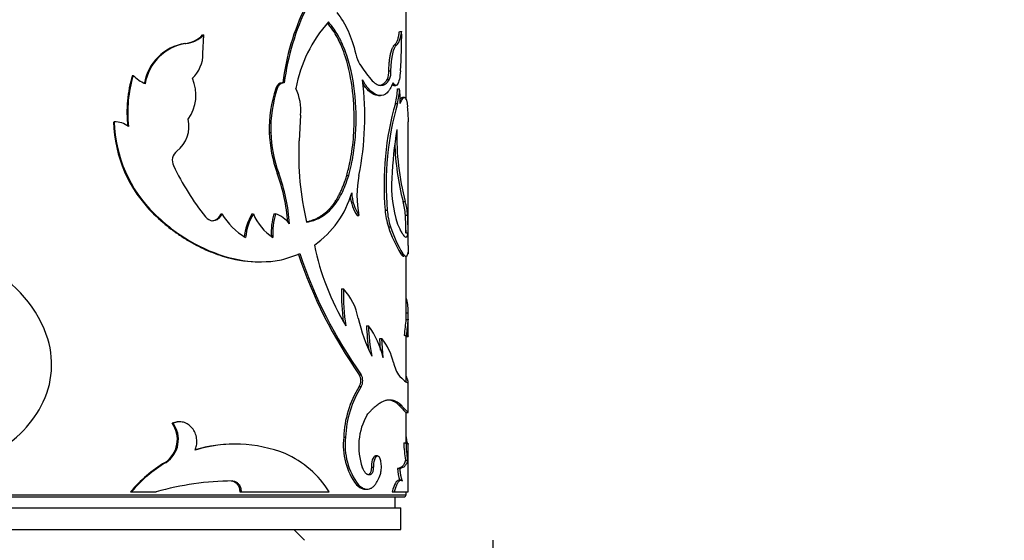
# Model space of a CAD drawing. Units: millimetres. Extents: x 0 to 744, y 0 to 1164.
# Drawn here: x 699 to 744, y 822 to 846 of the extents above; entities that cross this region are included whole.
import ezdxf
from ezdxf import colors
from ezdxf.entities.mleader import LeaderData, LeaderLine
from ezdxf.math import Vec2, Vec3

# ---------------------------------------------------------------- set-up
doc = ezdxf.new("R2010")
doc.units = ezdxf.units.MM
doc.layers.add('DV5_Défaut', color=7, linetype='Continuous')
doc.layers.add('Défaut', color=7, linetype='Continuous')

# ---------------------------------------------------------------- blocks, each defined once
blk = doc.blocks.new('_DOT')
at = {"color": 0}
blk.add_line((0, 0), (-1, 0), dxfattribs=at)
at = {"color": 0, "const_width": 0.333}
blk.add_lwpolyline([(-0.1665, 0, 1), (0.1665, 0, 1)], format="xyb", close=True, dxfattribs=at)
blk = doc.blocks.new('SE4')
at = {"layer": 'DV5_Défaut', "color": 7, "linetype": 'Continuous'}
for p, q in [((716.596, 842.246), (716.596, 848.237)), ((707.228, 845.227), (707.282, 845.227)), ((707.247, 844.376), (707.282, 845.227)), ((716.292, 845.392), (716.391, 845.392)), ((706.414, 844.83), (706.463, 844.83)), ((716.066, 844.766), (716.164, 844.766)), ((703.996, 843.366), (704.033, 843.366)), ((715.803, 843.574), (715.899, 843.574)), ((710.96, 843.018), (710.889, 843.018)), ((715.734, 843.187), (715.83, 843.187)), ((716.027, 842.893), (716.124, 842.893)), ((710.598, 842.759), (710.668, 842.759)), ((715.318, 842.431), (715.411, 842.431)), ((716.198, 842.743), (716.296, 842.743)), ((716.1, 842.072), (716.197, 842.072)), ((716.521, 842.35), (716.422, 842.35)), ((711.741, 841.53), (711.666, 840.356)), ((703.133, 841.218), (703.166, 841.218)), ((703.2, 841.219), (703.168, 841.219)), ((716.696, 835.535), (716.696, 841.226)), ((710.3, 840.74), (710.368, 840.74)), ((710.661, 838.865), (710.731, 838.865)), ((713.866, 838.756), (713.952, 838.756)), ((716.453, 837.553), (716.552, 837.553)), ((704.967, 836.991), (705.009, 836.991)), ((708.062, 836.991), (708.119, 836.991)), ((709.501, 836.991), (709.566, 836.991)), ((710.515, 836.991), (710.585, 836.991)), ((715.63, 837.161), (715.726, 837.161)), ((716.563, 836.932), (716.663, 836.932)), ((714.338, 836.911), (714.427, 836.911)), ((715.78, 836.389), (715.875, 836.389)), ((716.584, 836.112), (716.684, 836.112)), ((716.596, 836.091), (716.596, 836.237)), ((716.345, 835.148), (716.444, 835.148)), ((709.824, 834.779), (709.891, 834.779)), ((716.596, 832.073), (716.596, 835.027)), ((713.627, 833.528), (713.712, 833.528)), ((716.596, 833.037), (716.622, 833.037)), ((716.595, 832.432), (716.695, 832.432)), ((716.588, 832.13), (716.688, 832.13)), ((716.696, 831.373), (716.696, 832.323)), ((714.774, 831.829), (714.865, 831.829)), ((715.389, 831.246), (715.483, 831.246)), ((715.421, 830.715), (715.389, 831.246)), ((715.537, 830.356), (715.483, 831.246)), ((716.51, 831.402), (716.609, 831.402)), ((716.595, 831.343), (716.51, 831.402)), ((716.595, 831.343), (716.695, 831.343)), ((716.596, 829.24), (716.596, 831.358)), ((716.695, 831.343), (716.609, 831.402)), ((714.44, 829.579), (714.529, 829.579)), ((716.696, 827.837), (716.696, 829.229)), ((714.44, 829.031), (714.529, 829.031)), ((715.885, 828.407), (715.981, 828.407)), ((716.267, 828.171), (716.365, 828.171)), ((706.164, 827.409), (706.117, 827.409)), ((716.596, 826.434), (716.596, 827.849)), ((716.596, 827.835), (716.696, 827.835)), ((705.823, 827.347), (705.869, 827.347)), ((713.723, 826.699), (713.809, 826.699)), ((708.831, 826.377), (708.77, 826.377)), ((716.486, 826.439), (716.586, 826.439)), ((716.596, 826.439), (716.646, 826.439)), ((716.696, 824.183), (716.696, 826.39)), ((715.277, 825.837), (715.184, 825.837)), ((716.563, 825.646), (716.663, 825.646)), ((705.503, 825.536), (705.548, 825.536)), ((714.995, 825.322), (715.087, 825.322)), ((716.203, 825.258), (716.301, 825.258)), ((714.894, 824.995), (714.986, 824.995)), ((716.351, 824.717), (716.253, 824.717)), ((714.308, 824.513), (714.397, 824.513)), ((714.712, 824.308), (714.802, 824.308)), ((676.596, 824.053), (716.596, 824.053)), ((676.696, 823.953), (716.496, 823.953)), ((703.914, 824.183), (703.951, 824.183)), ((703.951, 824.183), (705.095, 824.183)), ((708.944, 824.183), (709.006, 824.183)), ((709.006, 824.183), (713.061, 824.183)), ((715.949, 824.183), (716.045, 824.183)), ((716.045, 824.183), (716.696, 824.183)), ((716.096, 823.453), (716.096, 823.953)), ((716.596, 824.053), (716.596, 824.183)), ((676.846, 823.453), (716.346, 823.453)), ((716.346, 822.453), (716.346, 823.453)), ((676.846, 822.453), (716.346, 822.453)), ((711.921, 821.953), (711.421, 822.453)), ((720.596, 818.953), (720.596, 821.953))]:
    blk.add_line(p, q, dxfattribs=at)
for centre, radius, start, end in [((721.833, 841.677), 10.997, 153.7869, 173), ((721.909, 841.661), 11.003, 153.7098, 172.9202), ((717.808, 841.582), 6.4, 138.4249, 169.3355), ((706.267, 846.167), 1.345, 276.2798, 315.6542), ((706.314, 846.182), 1.36, 276.3092, 315.4002), ((693.504, 845.18), 22.887, 355.9766, 0.53), ((706.744, 842.629), 2.226, 98.5281, 170.8462), ((706.792, 842.619), 2.236, 98.4657, 170.6229), ((705.706, 844.356), 1.541, 313.044, 0.7672), ((715.904, 844.721), 1.665, 193.2302, 210.6006), ((721.884, 848.747), 8.871, 213.3204, 218.8031), ((709.874, 841.644), 6.125, 163.6726, 185.9158), ((709.91, 841.642), 6.125, 163.6461, 185.8906), ((705.387, 844.73), 1.921, 225.206, 245.3748), ((714.948, 843.527), 0.856, 336.6622, 3.1891), ((715.045, 843.527), 0.855, 336.5823, 3.1705), ((704.986, 842.453), 1.935, 324.9376, 23.6593), ((700.979, 841.451), 13.715, 348.667, 7.1506), ((716.176, 840.904), 5.878, 161.6148, 181.6078), ((716.234, 840.902), 5.868, 161.5544, 181.5855), ((709.41, 841.749), 2.341, 354.6271, 25.7464), ((713.131, 842.851), 3.069, 345.2883, 357.9831), ((713.246, 842.851), 3.053, 345.2123, 357.9766), ((709.213, 842.068), 7.116, 359.9896, 5.4488), ((729.167, 838.345), 13.588, 164.0829, 184.9984), ((729.359, 838.33), 13.684, 164.1289, 184.8982), ((712.273, 841.322), 4.426, 358.6943, 7.7518), ((709.308, 841.385), 6.177, 181.5464, 225.3514), ((703.204, 840.203), 1.017, 52.883, 92.1754), ((709.32, 841.385), 6.156, 181.5549, 225.5518), ((705.161, 841.02), 1.444, 307.7267, 12.8598), ((716.128, 840.889), 5.83, 181.4666, 200.4025), ((716.188, 840.893), 5.822, 181.5082, 200.382), ((736.96, 837.674), 21.041, 171.2721, 177.3847), ((728.694, 840.66), 12.533, 179.0525, 194.3505), ((725.381, 839.732), 13.73, 177.3936, 193.1533), ((728.693, 840.664), 12.629, 181.931, 194.2581), ((706.381, 839.446), 0.547, 127.8695, 205.8424), ((717.122, 844.583), 12.453, 205.5724, 218.4182), ((702.804, 835.981), 8.37, 4.2844, 20.0943), ((702.868, 835.971), 8.379, 3.7957, 20.2073), ((718.878, 837.833), 4.546, 168.2913, 191.7087), ((721.551, 838.245), 5.623, 176.0351, 197.9922), ((709.82, 839.195), 4.45, 305.0357, 343.9249), ((716.123, 838.021), 2.028, 181.6395, 213.2002), ((716.028, 838.016), 2.02, 186.4861, 213.1733), ((713.478, 836.704), 3.094, 4.2139, 15.9297), ((713.876, 836.755), 2.793, 3.6294, 16.6129), ((707.628, 837.124), 0.454, 272.5747, 342.9166), ((710.798, 838.569), 3.109, 210.5127, 239.2705), ((711.837, 835.628), 2.704, 149.7326, 174.2955), ((711.896, 835.625), 2.7, 149.6267, 174.2333), ((711.794, 837.908), 2.41, 202.3808, 236.5877), ((713.33, 836.136), 2.942, 163.1078, 183.6656), ((713.396, 836.135), 2.939, 163.0662, 184.6481), ((710.147, 835.706), 1.357, 37.1522, 71.1495), ((718.976, 837.407), 3.355, 184.202, 197.6605), ((719.07, 837.41), 3.353, 184.2512, 197.7179), ((705.952, 836.251), 10.633, 359.2533, 3.6715), ((706.279, 836.255), 10.406, 359.2123, 3.7272), ((707.719, 837.117), 0.446, 217.5855, 268.0694), ((721.844, 838.402), 6.389, 198.358, 210.613), ((722.06, 838.469), 6.525, 198.5884, 210.5985), ((731.854, 841.847), 21.301, 198.3005, 215.1643), ((731.887, 841.869), 21.268, 198.3936, 215.3011), ((723.98, 837.916), 11.844, 191.518, 210.9291), ((748.391, 835.15), 31.702, 179.7282, 180.0041), ((694.751, 829.496), 5.629, 20.1027, 66.3333), ((722.304, 833.228), 8.683, 178.0184, 188.0075), ((722.445, 833.234), 8.739, 178.0725, 189.2557), ((711.793, 831.718), 2.638, 10.1899, 43.3313), ((661.492, 813.958), 58.338, 19.08925, 19.16579), ((714.664, 832.496), 2.031, 358.2104, 15.4393), ((713.145, 832.357), 3.55, 356.3369, 1.215), ((721.955, 833.911), 7.76, 192.8526, 206.5944), ((733.175, 829.976), 16.726, 172.5999, 175.1094), ((737.426, 829.518), 20.902, 172.82, 174.8283), ((723.379, 832.052), 8.607, 181.4828, 188.8068), ((711.63, 829.462), 4.009, 12.8803, 36.1808), ((723.521, 832.062), 8.659, 181.5408, 190.814), ((696.276, 830.048), 4.007, 331.5912, 20.1874), ((713.269, 829.507), 2.815, 13.1023, 38.1417), ((717.655, 830.495), 1.681, 191.993, 216.3675), ((713.934, 829.305), 0.575, 331.5374, 28.4644), ((714.018, 829.305), 0.581, 331.8156, 28.1844), ((718.358, 826.55), 4.638, 147.657, 178.1527), ((718.566, 826.506), 4.761, 147.9758, 177.6733), ((715.582, 827.491), 0.965, 44.8204, 71.6965), ((715.679, 827.486), 0.97, 44.9621, 71.8099), ((694.985, 830.756), 5.48, 314.8483, 331.4957), ((717.294, 826.285), 2.882, 149.7965, 199.6698), ((704.793, 826.595), 1.275, 303.8687, 36.1147), ((704.848, 826.594), 1.268, 303.4986, 36.3867), ((696.507, 829.245), 3.335, 279.5777, 314.6295), ((716.76, 826.34), 3.057, 173.264, 216.6996), ((716.817, 826.336), 3.03, 173.1198, 216.9869), ((708.728, 820.1), 6.282, 68.4709, 106.9956), ((708.663, 820.037), 6.339, 89.0312, 106.2008), ((724.753, 826.838), 8.277, 182.765, 188.2827), ((724.651, 826.823), 8.075, 182.7232, 188.3794), ((709.175, 821.756), 4.582, 31.9971, 66.0757), ((708.699, 820.173), 6.243, 120.7877, 140.0329), ((708.781, 820.1), 6.325, 120.7447, 139.794), ((717.738, 825.285), 1.535, 181.0336, 201.9052), ((708.72, 811.394), 13.293, 90.5009, 105.8239), ((716.496, 824.053), 0.1, 270, 0)]:
    blk.add_arc(centre, radius, start, end, dxfattribs=at)
for points, knots in [([(713.406, 846.258), (713.835, 845.721), (714.07, 845.182), (714.281, 844.348), (714.281, 844.348), (714.281, 844.348), (714.283, 844.34)], [0, 0, 0, 0, 0.999985, 0.999985, 0.999985, 1, 1, 1, 1]), ([(713.866, 838.756), (713.915, 838.951), (714.005, 839.309), (714.141, 840.061), (714.232, 841.17), (714.172, 842.689), (713.886, 844.08), (713.522, 844.971), (713.223, 845.464), (713.061, 845.673), (712.978, 845.779)], [0, 0, 0, 0, 0.082824, 0.151879, 0.303536, 0.505406, 0.721567, 0.866035, 0.931278, 1, 1, 1, 1]), ([(713.952, 838.756), (714.001, 838.939), (714.042, 839.107), (714.093, 839.335), (714.108, 839.407), (714.128, 839.509), (714.135, 839.543), (714.146, 839.607), (714.15, 839.628), (714.21, 839.988), (714.246, 840.308), (714.314, 841.311), (714.299, 841.975), (714.145, 843.29), (714.008, 843.903), (713.759, 844.582), (713.705, 844.713), (713.618, 844.903), (713.589, 844.965), (713.542, 845.057), (713.526, 845.087), (713.494, 845.147), (713.474, 845.184), (713.361, 845.383), (713.217, 845.591), (713.02, 845.829)], [0, 0, 0, 0, 0.0625, 0.0625, 0.09375, 0.09375, 0.109375, 0.109375, 0.125, 0.125, 0.25, 0.25, 0.5, 0.5, 0.75, 0.75, 0.8125, 0.8125, 0.84375, 0.84375, 0.859375, 0.859375, 0.875, 0.875, 1, 1, 1, 1]), ([(716.066, 844.766), (716.077, 844.775), (716.099, 844.793), (716.13, 844.833), (716.159, 844.883), (716.186, 844.942), (716.211, 845.012), (716.234, 845.092), (716.255, 845.182), (716.275, 845.281), (716.286, 845.355), (716.292, 845.392)], [0, 0, 0, 0, 0.114292, 0.22622, 0.336429, 0.445593, 0.554407, 0.663571, 0.77378, 0.885708, 1, 1, 1, 1]), ([(715.803, 843.574), (715.804, 843.649), (715.807, 843.796), (715.824, 844.005), (715.849, 844.197), (715.878, 844.344), (715.905, 844.453), (715.929, 844.531), (715.954, 844.598), (715.981, 844.656), (716.008, 844.704), (716.037, 844.742), (716.056, 844.758), (716.066, 844.766)], [0, 0, 0, 0, 0.130925, 0.255405, 0.377129, 0.500031, 0.570621, 0.640282, 0.709745, 0.779748, 0.851011, 0.924218, 1, 1, 1, 1]), ([(716.335, 843.574), (716.31, 843.267), (716.269, 843.061), (716.141, 842.852), (716.07, 842.876), (715.992, 843.029)], [0, 0, 0, 0, 0.5, 0.5, 1, 1, 1, 1]), ([(710.99, 843.017), (710.97, 843.018), (710.931, 843.02), (710.875, 843.007), (710.823, 842.982), (710.776, 842.944), (710.734, 842.894), (710.697, 842.832), (710.678, 842.784), (710.668, 842.759)], [0, 0, 0, 0, 0.154037, 0.297299, 0.433645, 0.567536, 0.70367, 0.846528, 1, 1, 1, 1]), ([(715.992, 843.029), (715.943, 842.906), (715.9, 842.817), (715.859, 842.746), (715.844, 842.723), (715.821, 842.687), (715.809, 842.671), (715.772, 842.623), (715.747, 842.594), (715.616, 842.467), (715.5, 842.422), (715.245, 842.445), (715.113, 842.513), (714.91, 842.699), (714.843, 842.773), (714.77, 842.871), (714.766, 842.877), (714.753, 842.895), (714.746, 842.905), (714.725, 842.936), (714.71, 842.958), (714.662, 843.033), (714.627, 843.091), (714.587, 843.158)], [0, 0, 0, 0, 0.125, 0.125, 0.15625, 0.15625, 0.1875, 0.1875, 0.25, 0.25, 0.5, 0.5, 0.75, 0.75, 0.875, 0.875, 0.890625, 0.890625, 0.90625, 0.90625, 0.9375, 0.9375, 1, 1, 1, 1]), ([(715.317, 842.432), (715.305, 842.432), (715.185, 842.437), (714.96, 842.541), (714.73, 842.791), (714.621, 842.956), (714.606, 842.979)], [0, 0, 0, 0, 0.0565985, 0.5285692, 0.9360347, 1, 1, 1, 1]), ([(714.97, 843.187), (715.057, 843.09), (715.137, 843.019), (715.285, 842.927), (715.361, 842.903), (715.472, 842.903), (715.509, 842.909), (715.579, 842.933), (715.617, 842.954), (715.705, 843.017), (715.766, 843.088), (715.83, 843.187)], [0, 0, 0, 0, 0.25, 0.25, 0.5, 0.5, 0.625, 0.625, 0.75, 0.75, 1, 1, 1, 1]), ([(715.342, 842.907), (715.342, 842.907), (715.362, 842.907), (715.403, 842.911), (715.462, 842.928), (715.519, 842.957), (715.575, 842.997), (715.63, 843.049), (715.683, 843.111), (715.717, 843.162), (715.734, 843.187)], [0, 0, 0, 0, 0.000232, 0.138486, 0.277327, 0.417334, 0.559073, 0.703089, 0.849901, 1, 1, 1, 1]), ([(716.027, 842.893), (716.02, 842.893), (716.005, 842.895), (715.98, 842.909), (715.962, 842.927), (715.953, 842.938)], [0, 0, 0, 0, 0.2710261, 0.6339028, 1, 1, 1, 1]), ([(716.325, 842.263), (716.325, 842.263), (716.335, 842.278), (716.354, 842.305), (716.381, 842.333), (716.403, 842.347), (716.417, 842.35), (716.422, 842.35)], [0, 0, 0, 0, 0.001382, 0.275015, 0.544035, 0.80971, 1, 1, 1, 1]), ([(712.009, 836.622), (712.036, 836.628), (712.113, 836.644), (712.237, 836.68), (712.379, 836.733), (712.515, 836.796), (712.645, 836.869), (712.77, 836.952), (712.889, 837.046), (713.002, 837.15), (713.11, 837.264), (713.213, 837.389), (713.311, 837.524), (713.404, 837.669), (713.492, 837.825), (713.576, 837.991), (713.655, 838.167), (713.73, 838.353), (713.801, 838.549), (713.844, 838.687), (713.866, 838.756)], [0, 0, 0, 0, 0.031748, 0.091243, 0.149653, 0.207115, 0.263776, 0.319787, 0.375306, 0.430495, 0.485518, 0.540541, 0.59573, 0.651249, 0.70726, 0.763921, 0.821383, 0.879792, 0.939287, 1, 1, 1, 1]), ([(712.012, 836.608), (712.15, 836.631), (712.261, 836.657), (712.433, 836.714), (712.546, 836.763), (712.843, 836.929), (713.026, 837.079), (713.357, 837.452), (713.504, 837.673), (713.695, 838.05), (713.744, 838.164), (713.848, 838.435), (713.9, 838.587), (713.952, 838.756)], [0, 0, 0, 0, 0.125, 0.125, 0.25, 0.25, 0.5, 0.5, 0.75, 0.75, 0.875, 0.875, 1, 1, 1, 1]), ([(704.967, 836.991), (705.3, 836.682), (705.563, 836.453), (705.772, 836.293), (705.793, 836.276), (705.827, 836.251), (705.844, 836.238), (705.895, 836.2), (705.929, 836.175), (706.032, 836.101), (706.102, 836.053), (706.314, 835.91), (706.458, 835.82), (706.9, 835.559), (707.186, 835.415), (707.774, 835.165), (708.07, 835.062), (708.867, 834.846), (709.354, 834.779), (709.824, 834.779)], [0, 0, 0, 0, 0.175998, 0.175998, 0.186998, 0.186998, 0.197997, 0.197997, 0.219997, 0.219997, 0.263997, 0.263997, 0.351995, 0.351995, 0.527993, 0.527993, 0.703991, 0.703991, 1, 1, 1, 1]), ([(705.009, 836.991), (705.27, 836.753), (705.794, 836.277), (706.935, 835.526), (708.434, 834.885), (709.896, 834.728), (710.975, 834.871), (711.462, 835.062), (711.705, 835.158)], [0, 0, 0, 0, 0.124979, 0.250065, 0.499771, 0.749585, 0.874824, 1, 1, 1, 1]), ([(708.119, 836.991), (708.108, 836.966), (708.087, 836.918), (708.047, 836.854), (708.003, 836.799), (707.953, 836.754), (707.898, 836.718), (707.838, 836.692), (707.772, 836.675), (707.727, 836.672), (707.704, 836.67)], [0, 0, 0, 0, 0.133332, 0.259515, 0.380724, 0.499407, 0.618171, 0.739614, 0.866171, 1, 1, 1, 1]), ([(716.203, 836.508), (716.276, 836.343), (716.334, 836.221), (716.386, 836.131), (716.394, 836.118), (716.407, 836.096), (716.414, 836.086), (716.433, 836.056), (716.446, 836.038), (716.482, 835.99), (716.505, 835.966), (716.568, 835.915), (716.602, 835.912), (716.632, 835.942), (716.634, 835.945), (716.64, 835.953), (716.642, 835.958), (716.65, 835.973), (716.655, 835.985), (716.67, 836.029), (716.678, 836.066), (716.684, 836.112)], [0, 0, 0, 0, 0.25, 0.25, 0.28125, 0.28125, 0.3125, 0.3125, 0.375, 0.375, 0.5, 0.5, 0.75, 0.75, 0.78125, 0.78125, 0.8125, 0.8125, 0.875, 0.875, 1, 1, 1, 1]), ([(716.485, 835.028), (716.481, 835.029), (716.467, 835.031), (716.444, 835.043), (716.414, 835.067), (716.381, 835.101), (716.357, 835.132), (716.345, 835.148)], [0, 0, 0, 0, 0.123967, 0.336417, 0.552971, 0.774037, 1, 1, 1, 1]), ([(716.696, 835.532), (716.696, 835.443), (716.694, 835.37), (716.689, 835.303), (716.688, 835.288), (716.686, 835.264), (716.685, 835.252), (716.681, 835.217), (716.678, 835.196), (716.668, 835.139), (716.66, 835.107), (716.629, 835.035), (716.601, 835.016), (716.562, 835.028), (716.559, 835.03), (716.551, 835.034), (716.547, 835.037), (716.534, 835.046), (716.525, 835.054), (716.494, 835.084), (716.471, 835.112), (716.444, 835.148)], [0, 0, 0, 0, 0.171561, 0.171561, 0.206079, 0.206079, 0.240598, 0.240598, 0.309634, 0.309634, 0.447707, 0.447707, 0.723854, 0.723854, 0.758372, 0.758372, 0.79289, 0.79289, 0.861927, 0.861927, 1, 1, 1, 1]), ([(716.301, 829.498), (716.434, 829.376), (716.52, 829.293), (716.621, 829.219), (716.658, 829.202), (716.679, 829.202)], [0, 0, 0, 0, 0.566166, 0.566166, 1, 1, 1, 1]), ([(716.695, 829.243), (716.693, 829.257), (716.689, 829.271), (716.684, 829.289), (716.683, 829.293), (716.681, 829.299), (716.68, 829.301), (716.678, 829.31), (716.676, 829.317), (716.67, 829.336), (716.665, 829.35), (716.649, 829.394), (716.636, 829.428), (716.614, 829.484), (716.606, 829.503), (716.598, 829.523)], [0, 0, 0, 0, 0.286655, 0.286655, 0.322488, 0.322488, 0.35832, 0.35832, 0.429985, 0.429985, 0.573315, 0.573315, 0.859975, 0.859975, 1, 1, 1, 1]), ([(714.803, 827.735), (714.844, 827.782), (714.923, 827.872), (715.032, 827.987), (715.154, 828.103), (715.292, 828.214), (715.445, 828.315), (715.592, 828.384), (715.727, 828.424), (715.859, 828.431), (715.938, 828.416), (715.981, 828.407)], [0, 0, 0, 0, 0.093226, 0.176476, 0.249879, 0.375487, 0.499883, 0.624235, 0.749952, 0.863775, 1, 1, 1, 1]), ([(715.732, 828.427), (715.739, 828.427), (715.746, 828.427), (715.795, 828.424), (715.839, 828.418), (715.885, 828.407)], [0, 0, 0, 0, 0.146175, 0.146175, 1, 1, 1, 1]), ([(716.267, 828.171), (716.375, 828.064), (716.436, 827.991), (716.478, 827.949), (716.482, 827.944), (716.488, 827.938), (716.492, 827.935), (716.501, 827.926), (716.506, 827.92), (716.523, 827.903), (716.533, 827.893), (716.56, 827.867), (716.573, 827.854), (716.59, 827.839), (716.594, 827.835), (716.596, 827.835)], [0, 0, 0, 0, 0.411772, 0.411772, 0.437508, 0.437508, 0.463244, 0.463244, 0.514715, 0.514715, 0.617658, 0.617658, 0.823545, 0.823545, 1, 1, 1, 1]), ([(716.365, 828.171), (716.411, 828.124), (716.492, 828.041), (716.612, 827.909), (716.683, 827.845), (716.696, 827.834), (716.696, 827.835)], [0, 0, 0, 0, 0.225145, 0.398434, 0.796846, 1, 1, 1, 1]), ([(706.116, 827.409), (706.1, 827.409), (706.083, 827.408), (705.987, 827.399), (705.906, 827.379), (705.823, 827.347)], [0, 0, 0, 0, 0.177617, 0.177617, 1, 1, 1, 1]), ([(706.892, 826.108), (706.904, 826.144), (706.927, 826.215), (706.951, 826.324), (706.964, 826.431), (706.966, 826.536), (706.953, 826.696), (706.896, 826.906), (706.759, 827.131), (706.572, 827.304), (706.349, 827.4), (706.106, 827.422), (705.95, 827.372), (705.869, 827.347)], [0, 0, 0, 0, 0.053544, 0.104687, 0.154, 0.202121, 0.249737, 0.374472, 0.499425, 0.624476, 0.749778, 0.870156, 1, 1, 1, 1]), ([(716.596, 826.718), (716.598, 826.696), (716.602, 826.653), (716.609, 826.595), (716.617, 826.545), (716.624, 826.504), (716.631, 826.473), (716.639, 826.45), (716.644, 826.443), (716.646, 826.439)], [0, 0, 0, 0, 0.137108, 0.279405, 0.420064, 0.560789, 0.703279, 0.849174, 1, 1, 1, 1]), ([(716.696, 826.389), (716.696, 826.389), (716.696, 826.387), (716.692, 826.385), (716.668, 826.397), (716.615, 826.424), (716.586, 826.439)], [0, 0, 0, 0, 0.021779, 0.168042, 0.547466, 1, 1, 1, 1]), ([(716.646, 826.439), (716.655, 826.433), (716.671, 826.42), (716.682, 826.41), (716.686, 826.405)], [0, 0, 0, 0, 0.514935, 1, 1, 1, 1]), ([(715.184, 825.837), (715.147, 825.839), (715.112, 825.807), (715.021, 825.64), (714.997, 825.512), (714.995, 825.322)], [0, 0, 0, 0, 0.3871575, 0.3871575, 1, 1, 1, 1]), ([(715.412, 824.995), (715.429, 825.065), (715.461, 825.202), (715.459, 825.457), (715.422, 825.682), (715.346, 825.818), (715.254, 825.857), (715.167, 825.758), (715.099, 825.571), (715.091, 825.407), (715.087, 825.322)], [0, 0, 0, 0, 0.128371, 0.249093, 0.374166, 0.499626, 0.625187, 0.750752, 0.871669, 1, 1, 1, 1]), ([(716.563, 825.646), (716.533, 825.518), (716.486, 825.426), (716.382, 825.313), (716.309, 825.276), (716.203, 825.258)], [0, 0, 0, 0, 0.5, 0.5, 1, 1, 1, 1]), ([(716.663, 825.646), (716.655, 825.616), (716.639, 825.557), (716.608, 825.481), (716.573, 825.418), (716.52, 825.35), (716.438, 825.29), (716.349, 825.269), (716.301, 825.258)], [0, 0, 0, 0, 0.137084, 0.266059, 0.386998, 0.499991, 0.733876, 1, 1, 1, 1]), ([(714.986, 824.995), (714.971, 824.988), (714.941, 824.974), (714.896, 824.967), (714.852, 824.971), (714.809, 824.986), (714.767, 825.013), (714.727, 825.051), (714.688, 825.1), (714.65, 825.161), (714.613, 825.232), (714.591, 825.287), (714.58, 825.315)], [0, 0, 0, 0, 0.107439, 0.210106, 0.309035, 0.40538, 0.500391, 0.595367, 0.691613, 0.79038, 0.892829, 1, 1, 1, 1]), ([(715.087, 825.322), (715.086, 825.303), (715.086, 825.265), (715.08, 825.21), (715.072, 825.159), (715.056, 825.098), (715.029, 825.033), (715, 825.008), (714.986, 824.995)], [0, 0, 0, 0, 0.131396, 0.256327, 0.378051, 0.500086, 0.743749, 1, 1, 1, 1]), ([(716.301, 825.258), (716.305, 825.225), (716.311, 825.159), (716.322, 825.069), (716.334, 824.987), (716.348, 824.913), (716.362, 824.848), (716.378, 824.791), (716.394, 824.743), (716.411, 824.704), (716.423, 824.685), (716.428, 824.675)], [0, 0, 0, 0, 0.116455, 0.228858, 0.338293, 0.445928, 0.552996, 0.660745, 0.770401, 0.883129, 1, 1, 1, 1]), ([(708.604, 824.687), (708.626, 824.685), (708.67, 824.681), (708.733, 824.662), (708.79, 824.632), (708.843, 824.591), (708.913, 824.516), (708.987, 824.383), (708.999, 824.251), (709.006, 824.183)], [0, 0, 0, 0, 0.106413, 0.207537, 0.305573, 0.402929, 0.502066, 0.745448, 1, 1, 1, 1]), ([(714.397, 824.513), (714.42, 824.492), (714.467, 824.45), (714.536, 824.399), (714.603, 824.359), (714.667, 824.33), (714.751, 824.307), (714.854, 824.305), (714.97, 824.34), (715.078, 824.41), (715.189, 824.525), (715.305, 824.712), (715.375, 824.898), (715.412, 824.995)], [0, 0, 0, 0, 0.061561, 0.120706, 0.177656, 0.232661, 0.285998, 0.392932, 0.500421, 0.600702, 0.700454, 0.843784, 1, 1, 1, 1]), ([(716.428, 824.675), (716.42, 824.684), (716.403, 824.701), (716.375, 824.715), (716.347, 824.719), (716.319, 824.712), (716.29, 824.695), (716.26, 824.668), (716.23, 824.63), (716.2, 824.582), (716.169, 824.523), (716.138, 824.454), (716.107, 824.374), (716.076, 824.284), (716.056, 824.217), (716.045, 824.183)], [0, 0, 0, 0, 0.08114, 0.160243, 0.237637, 0.313671, 0.388716, 0.463156, 0.537383, 0.611796, 0.686787, 0.762743, 0.840032, 0.919008, 1, 1, 1, 1]), ([(714.308, 824.513), (714.413, 824.414), (714.511, 824.351), (714.637, 824.313), (714.675, 824.308), (714.712, 824.308)], [0, 0, 0, 0, 0.715481, 0.715481, 1, 1, 1, 1])]:
    blk.add_open_spline(points, degree=3, knots=knots, dxfattribs=at)
for points in [[(716.164, 844.766), (716.271, 844.843), (716.336, 845.033), (716.391, 845.392)], [(715.899, 843.574), (715.904, 844.195), (716.023, 844.662), (716.164, 844.766)], [(710.889, 843.018), (710.758, 843.019), (710.661, 842.932), (710.598, 842.759)], [(716.329, 842.066), (716.501, 842.488), (716.608, 842.439), (716.659, 841.919)], [(716.696, 831.364), (716.696, 831.352), (716.696, 831.345), (716.695, 831.343)], [(716.693, 829.207), (716.695, 829.213), (716.696, 829.22), (716.696, 829.228)], [(714.995, 825.322), (714.994, 825.162), (714.957, 825.037), (714.894, 824.995)], [(708.544, 824.687), (708.773, 824.677), (708.937, 824.469), (708.944, 824.183)], [(714.894, 824.995), (714.888, 824.991), (714.881, 824.988), (714.875, 824.985)], [(716.253, 824.717), (716.159, 824.717), (716.054, 824.539), (715.949, 824.183)]]:
    blk.add_open_spline(points, degree=3, dxfattribs=at)

msp = doc.modelspace()

# ---------------------------------------------------------------- block references
at = {"layer": 'Défaut'}
msp.add_blockref('SE4', (0, 0), dxfattribs=at)

# ---------------------------------------------------------------- leaders
at = {"layer": 'Défaut', "color": 7, "linetype": 'Continuous'}
ml = msp.add_multileader_mtext('Standard', dxfattribs=at)
ml.set_content('{\\pxsm0.9;\\fSolid Edge ISO|b1||i0||c0|p34;\\W1.;18/03/2024\\P}', color=256)
ml.set_leader_properties()
ml.set_arrow_properties(name='DOT')
ml.build(insert=Vec2(0, 0))
ml.multileader.update_dxf_attribs({"leader_type": 0, "dogleg_length": 0, "arrow_head_size": 12})
ctx = ml.context
ctx.base_point, ctx.char_height, ctx.arrow_head_size = Vec3(656.602, 1157.093), 12, 12
notes = []
notes.append((ctx, [(0, (0, 0, 0), (0, 0), (1, 0), 1, [])]))
ctx.mtext.insert = Vec3(658.602, 1163.093)
for ctx, leaders in notes:
    for number, flags, end, landing, length, lines in leaders:
        leader = LeaderData()
        leader.index, (leader.has_last_leader_line, leader.has_dogleg_vector, leader.attachment_direction) = number, flags
        leader.last_leader_point, leader.dogleg_vector, leader.dogleg_length = Vec3(end), Vec3(landing), length
        for number, points, colour, breaks in lines:
            line = LeaderLine()
            line.index, line.vertices, line.color, line.breaks = number, Vec3.list(points), colors.encode_raw_color(colour), breaks
            leader.lines.append(line)
        ctx.leaders.append(leader)

doc.saveas('drawing.dxf')
